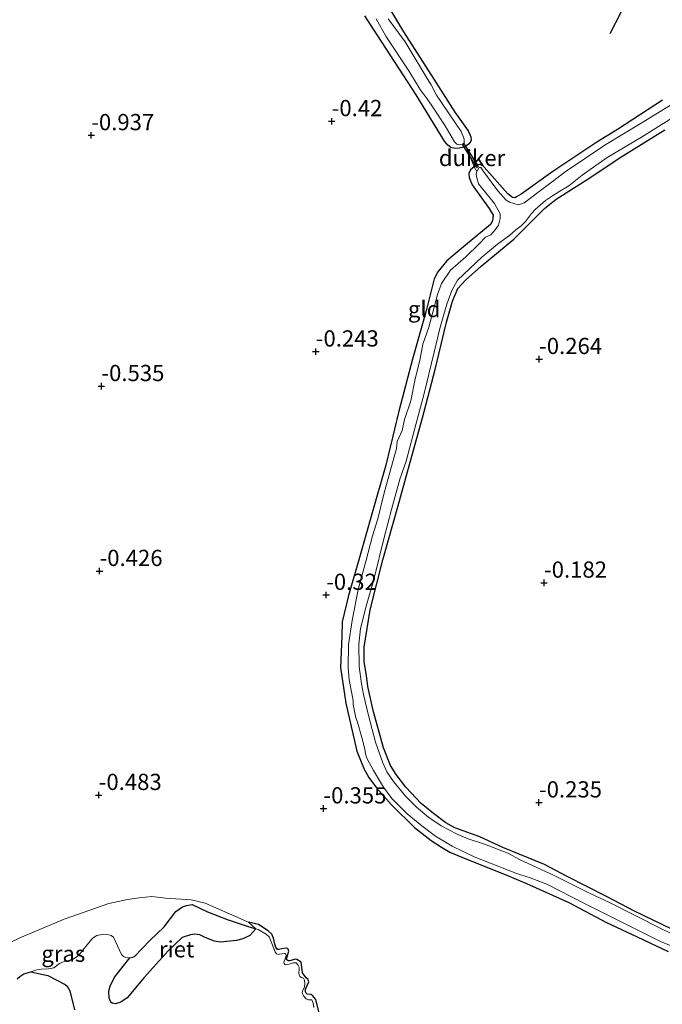
# Model space of a CAD drawing. Units: metres. Extents: x 199996 to 210003, y 512498 to 518751.
# Drawn here: x 201406 to 201505, y 514430 to 514582 of the extents above; entities that cross this region are included whole.
import ezdxf
from ezdxf.enums import TextEntityAlignment as Align

# ---------------------------------------------------------------- set-up
doc = ezdxf.new("R2010")
doc.units = ezdxf.units.M
doc.linetypes.add('IE-TERREINAFSCHEIDING', pattern=[10, 8, -2])
doc.layers.get('0').update_dxf_attribs({"lineweight": 25})
for name, color, linetype in [('B-ME-GW-GRONDWERKLIJN-L-B1', 10, 'Continuous'), ('B-ME-GW-HOOGTEPUNT-S-B1', 10, 'Continuous'), ('B-ME-GW-INSTEEKWATERGANG-L-B1', 10, 'Continuous'), ('B-ME-IE-RIET-GV-B6', 10, 'Continuous'), ('B-ME-KW-DUIKER-GV-B6', 10, 'Continuous'), ('B-ME-OG-BREUK-L-B1', 10, 'Continuous')]:
    doc.layers.add(name, color=color, linetype=linetype)
for name, color, linetype, lineweight in [('B-ME-IE-GRASLAND-GV-B6', 93, 'Continuous', 18), ('B-ME-IE-GRONDWERKLIJN-GROND_INGERICHT-GV-B6', 253, 'Continuous', 18), ('B-ME-IE-TERREINAFSCHEIDING-DOORGANG-L-B1', 8, 'IE-TERREINAFSCHEIDING-KUNSTMATIG-OPEN', 18), ('B-ME-IE-TERREINAFSCHEIDING-RASTERHEKWERK-L-B1', 8, 'IE-TERREINAFSCHEIDING', 18), ('B-ME-OG-WATER-GV-B6', 153, 'Continuous', 18)]:
    doc.layers.add(name, color=color, linetype=linetype, lineweight=lineweight)
doc.styles.add('NLCS-ISO', font='NLCS-ISO.TTF')
doc.linetypes.add('IE-TERREINAFSCHEIDING-KUNSTMATIG-OPEN', pattern='A,7,-1.5,[67,NLCS.SHX,S=0.75,R=0,X=0,Y=0],-1.5', length=10)

# ---------------------------------------------------------------- blocks, each defined once
blk = doc.blocks.new('hoogtepunt')
for p, q in [((-0.5, 0), (0.5, 0)), ((0, 0.5), (0, -0.5))]:
    blk.add_line(p, q)

msp = doc.modelspace()

# ---------------------------------------------------------------- linework, layer by layer
at = {"layer": 'B-ME-GW-GRONDWERKLIJN-L-B1'}
msp.add_polyline3d([(201452.7475, 514425.7461, -0.6197), (201451.4665, 514430.9363, -0.6832), (201450.9821, 514431.5188, -0.6872), (201450.8515, 514431.6268, -0.6911), (201450.7349, 514431.6601, -0.6673), (201450.1612, 514431.7182, -0.6396), (201449.978, 514431.8715, -0.6396), (201449.8727, 514432.1388, -0.6396), (201449.8855, 514432.4833, -0.6515), (201450.3722, 514433.656, -0.7031), (201450.3116, 514433.9206, -0.711), (201450.2743, 514434.0019, -0.715), (201450.0031, 514434.2712, -0.715), (201449.4015, 514435.0083, -0.715), (201449.3271, 514435.8773, -0.715), (201449.2133, 514436.6617, -0.7467), (201448.5737, 514437.0717, -0.7467), (201448.3531, 514437.1297, -0.7467), (201447.4054, 514436.886, -0.6792), (201447.1902, 514436.8567, -0.6713), (201446.965, 514437.0573, -0.6713), (201446.943, 514437.1746, -0.6753), (201447.3171, 514438.3594, -0.707), (201447.2399, 514438.654, -0.707), (201447.1053, 514438.7833, -0.707), (201446.8907, 514438.8093, -0.707), (201446.249, 514438.7002, -0.707), (201445.7992, 514438.6269, -0.6991), (201445.5546, 514438.6363, -0.6991), (201445.3141, 514438.9776, -0.6991), (201445.1709, 514439.4474, -0.715), (201444.9672, 514440.3584, -0.715), (201444.6748, 514440.9769, -0.715), (201444.1325, 514441.5154, -0.715), (201442.6227, 514442.4467, -0.711), (201441.1127, 514442.8482, -0.7467)], dxfattribs=at)
at = {"layer": 'B-ME-GW-INSTEEKWATERGANG-L-B1'}
for points in [[(201462.0607, 514584.8842, -0.3997), (201465.0001, 514580.0138, -0.4139), (201469.6354, 514572.7162, -0.4139), (201472.8819, 514567.645, -0.3799), (201474.9152, 514564.7609, -0.4621), (201475.2556, 514564.109, -0.4706), (201475.3393, 514563.826, -0.4734), (201475.385, 514563.3239, -0.4734), (201475.3174, 514563.0522, -0.4678), (201475.0076, 514562.6886, -0.4678), (201474.5671, 514562.4135, -0.4678), (201474.2752, 514562.2312, -0.4678), (201473.5792, 514562.0868, -0.4678), (201472.9499, 514562.0491, -0.4621), (201472.2586, 514562.2198, -0.4621), (201471.821, 514562.5474, -0.4621), (201471.2775, 514563.1932, -0.4621), (201466.9355, 514570.3242, -0.3969), (201459.0057, 514582.5028, -0.3855)], [(201504.8706, 514569.5054, -0.1743), (201497.9091, 514564.9811, -0.1845), (201494.7281, 514563.0289, -0.2789), (201487.9887, 514558.489, -0.3197), (201483.0823, 514555.009, -0.358), (201482.3958, 514554.5923, -0.358), (201482.1008, 514554.4671, -0.3554), (201481.7662, 514554.5184, -0.358), (201481.0471, 514555.043, -0.3478), (201477.4207, 514559.1729, -0.5443), (201477.1851, 514559.3768, -0.5443), (201476.7206, 514559.595, -0.5468), (201476.3502, 514559.5336, -0.5468), (201476.0578, 514559.3947, -0.5468), (201475.8575, 514559.2221, -0.4757), (201475.2955, 514558.7378, -0.2763), (201475.0571, 514558.1918, -0.233), (201475.1042, 514557.5925, -0.1768), (201475.5633, 514556.4473, -0.1692), (201478.143, 514552.8167, -0.1666), (201478.7911, 514551.7714, -0.2024), (201478.7346, 514551.3223, -0.1921), (201478.7002, 514550.9057, -0.1819), (201478.3754, 514550.3423, -0.1641), (201474.5318, 514547.1479, -0.3121), (201471.6707, 514544.7404, -0.2942), (201470.2614, 514543.0315, -0.2815), (201469.7176, 514541.9812, -0.2559), (201468.4881, 514537.0397, -0.2177), (201466.3777, 514529.577, -0.1947), (201464.2437, 514521.5655, -0.1998), (201462.2344, 514513.231, -0.2151), (201460.0428, 514505.5621, -0.1539), (201458.318, 514499.3885, -0.1921), (201456.5202, 514493.1517, -0.2253), (201455.5481, 514489.0931, -0.2304), (201455.4638, 514486.9206, -0.2917), (201455.2547, 514482.08, -0.3274), (201456.0717, 514476.5991, -0.3299), (201457.0879, 514472.3083, -0.2636), (201457.8125, 514469.1857, -0.2432), (201458.9212, 514466.4256, -0.2712), (201459.6585, 514465.1437, -0.2661), (201460.8158, 514463.51, -0.2483), (201463.1428, 514460.8883, -0.2636), (201466.6516, 514457.4011, -0.2534), (201469.24, 514455.4156, -0.2891), (201470.8373, 514454.4095, -0.2687), (201472.0856, 514453.6414, -0.2457), (201473.9331, 514452.8452, -0.2202), (201481.0106, 514450.0044, -0.1717), (201483.9163, 514448.7719, -0.1921), (201490.451, 514445.885, -0.1054), (201496.2583, 514442.7687, -0.1462), (201500.935, 514440.5841, -0.1182), (201505.7386, 514438.2892, -0.1437)], [(201506.283, 514441.7461, -0.1845), (201500.5589, 514444.527, -0.21), (201496.2478, 514446.7772, -0.1998), (201490.1765, 514449.8686, -0.2508), (201486.6898, 514451.7126, -0.233), (201480.2834, 514454.3603, -0.2228), (201476.7153, 514455.9561, -0.1973), (201472.8872, 514457.3907, -0.2075), (201471.4791, 514458.1626, -0.1973), (201469.5824, 514459.5512, -0.1794), (201467.6802, 514461.1225, -0.2151), (201465.312, 514463.647, -0.2202), (201463.8327, 514465.6075, -0.2126), (201462.9484, 514466.9499, -0.2687), (201461.8717, 514469.6776, -0.2738), (201460.3279, 514475.4297, -0.2228), (201459.4784, 514479.1467, -0.2381), (201459.2552, 514480.8516, -0.2202), (201458.9277, 514482.9685, -0.2075), (201458.9293, 514485.2168, -0.1768), (201459.8428, 514490.9847, -0.1819), (201461.8178, 514498.6594, -0.2075), (201464.0904, 514506.8275, -0.1819), (201466.2784, 514514.6124, -0.1794), (201467.9251, 514520.544, -0.2355), (201469.833, 514528.0084, -0.21), (201471.5785, 514535.2802, -0.2024), (201472.526, 514538.5305, -0.1845), (201473.3437, 514540.4561, -0.159), (201474.5188, 514541.7478, -0.1743), (201476.9151, 514543.9297, -0.1641), (201481.9582, 514548.0853, -0.2253), (201485.2189, 514551.2895, -0.2712), (201486.6683, 514552.7804, -0.2866), (201488.4965, 514554.2493, -0.2253), (201493.6552, 514557.5497, -0.2126), (201498.3369, 514560.6771, -0.1973), (201505.2332, 514564.942, -0.2432)]]:
    msp.add_polyline3d(points, dxfattribs=at)
at = {"layer": 'B-ME-IE-GRASLAND-GV-B6'}
for points in [[(201462.0607, 514584.8842, -0.3997), (201465.0001, 514580.0138, -0.4139), (201469.6354, 514572.7162, -0.4139), (201472.8819, 514567.645, -0.3799), (201474.9152, 514564.7609, -0.4621), (201475.2556, 514564.109, -0.4706), (201475.3393, 514563.826, -0.4734), (201475.385, 514563.3239, -0.4734), (201475.3174, 514563.0522, -0.4678), (201475.0076, 514562.6886, -0.4678), (201474.5671, 514562.4135, -0.4678), (201474.2752, 514562.2312, -0.4678), (201473.5792, 514562.0868, -0.4678), (201472.9499, 514562.0491, -0.4621), (201472.2586, 514562.2198, -0.4621), (201471.821, 514562.5474, -0.4621), (201471.2775, 514563.1932, -0.4621), (201466.9355, 514570.3242, -0.3969), (201459.0057, 514582.5028, -0.3855)], [(201460.7622, 514582.0111, -0.948), (201462.2764, 514579.381, -0.948), (201465.8082, 514574.0259, -0.948), (201467.5261, 514571.1502, -0.948), (201468.5962, 514569.6793, -0.948), (201469.6891, 514568.0866, -0.948), (201471.3759, 514565.5456, -0.948), (201472.8239, 514563.0671, -0.948), (201473.1696, 514562.703, -0.948), (201473.6002, 514562.6259, -0.948), (201474.0279, 514562.6997, -0.948), (201474.2263, 514562.8189, -0.948), (201474.3112, 514562.9041, -0.948), (201474.3406, 514563.1178, -0.948), (201474.3171, 514563.4791, -0.948), (201474.2227, 514563.8146, -0.948), (201473.8322, 514564.6875, -0.948), (201470.043, 514570.2719, -0.948), (201469.2562, 514571.8463, -0.948), (201468.6255, 514572.857, -0.948), (201465.2186, 514578.4878, -0.948), (201462.6273, 514582.0199, -0.948)], [(201505.7386, 514438.2892, -0.1437), (201500.935, 514440.5841, -0.1182), (201496.2583, 514442.7687, -0.1462), (201490.451, 514445.885, -0.1054), (201483.9163, 514448.7719, -0.1921), (201481.0106, 514450.0044, -0.1717), (201473.9331, 514452.8452, -0.2202), (201472.0856, 514453.6414, -0.2457), (201470.8373, 514454.4095, -0.2687), (201469.24, 514455.4156, -0.2891), (201466.6516, 514457.4011, -0.2534), (201463.1428, 514460.8883, -0.2636), (201460.8158, 514463.51, -0.2483), (201459.6585, 514465.1437, -0.2661), (201458.9212, 514466.4256, -0.2712), (201457.8125, 514469.1857, -0.2432), (201457.0879, 514472.3083, -0.2636), (201456.0717, 514476.5991, -0.3299), (201455.2547, 514482.08, -0.3274), (201455.4638, 514486.9206, -0.2917), (201455.5481, 514489.0931, -0.2304), (201456.5202, 514493.1517, -0.2253), (201458.318, 514499.3885, -0.1921), (201460.0428, 514505.5621, -0.1539), (201462.2344, 514513.231, -0.2151), (201464.2437, 514521.5655, -0.1998), (201466.3777, 514529.577, -0.1947), (201468.4881, 514537.0397, -0.2177), (201469.7176, 514541.9812, -0.2559), (201470.2614, 514543.0315, -0.2815), (201471.6707, 514544.7404, -0.2942), (201474.5318, 514547.1479, -0.3121), (201478.3754, 514550.3423, -0.1641), (201478.7002, 514550.9057, -0.1819), (201478.7346, 514551.3223, -0.1921), (201478.7911, 514551.7714, -0.2024), (201478.143, 514552.8167, -0.1666), (201475.5633, 514556.4473, -0.1692), (201475.1042, 514557.5925, -0.1768), (201475.0571, 514558.1918, -0.233), (201475.2955, 514558.7378, -0.2763), (201475.8575, 514559.2221, -0.4757), (201476.0578, 514559.3947, -0.5468), (201476.3502, 514559.5336, -0.5468), (201476.7206, 514559.595, -0.5468), (201477.1851, 514559.3768, -0.5443), (201477.4207, 514559.1729, -0.5443), (201481.0471, 514555.043, -0.3478), (201481.7662, 514554.5184, -0.358), (201482.1008, 514554.4671, -0.3554), (201482.3958, 514554.5923, -0.358), (201483.0823, 514555.009, -0.358), (201487.9887, 514558.489, -0.3197), (201494.7281, 514563.0289, -0.2789), (201497.9091, 514564.9811, -0.1845), (201504.8706, 514569.5054, -0.1743)], [(201506.9949, 514569.2969, -0.7654), (201501.5555, 514565.9635, -0.7654), (201496.144, 514562.6454, -0.7654), (201490.0315, 514558.5341, -0.7654), (201483.5736, 514553.6952, -0.7654), (201482.8523, 514553.3985, -0.7654), (201482.6197, 514553.3861, -0.7654), (201481.3019, 514553.7757, -0.7654), (201480.7908, 514554.1101, -0.7654), (201479.5195, 514555.5192, -0.7654), (201477.2727, 514558.5044, -0.7654), (201476.8875, 514559.097, -0.7654), (201476.6809, 514559.1098, -0.7654), (201476.5796, 514559.0503, -0.7654), (201476.2637, 514558.4927, -0.7654), (201476.2177, 514558.4116, -0.7654), (201476.1397, 514558.0602, -0.7654), (201476.2543, 514557.5504, -0.7654), (201476.548, 514556.6243, -0.7654), (201478.9746, 514553.5498, -0.7654), (201479.8622, 514551.954, -0.7654), (201479.8786, 514551.2728, -0.7654), (201479.5997, 514550.209, -0.7654), (201479.1143, 514549.5351, -0.7654), (201478.4232, 514548.761, -0.7654), (201477.581, 514548.4077, -0.7654), (201476.6134, 514547.3669, -0.7654), (201474.5629, 514545.3553, -0.7654), (201472.2068, 514543.286, -0.7654), (201470.8407, 514541.22, -0.7654), (201470.2069, 514539.5477, -0.7654), (201469.4934, 514536.8391, -0.7654), (201468.8884, 514534.5289, -0.7654), (201467.9454, 514531.8994, -0.7654), (201467.4936, 514529.373, -0.7654), (201466.787, 514526.5737, -0.7654), (201466.0955, 514523.1543, -0.7654), (201465.1085, 514520.2714, -0.7654), (201464.7503, 514518.6002, -0.7654), (201463.9804, 514516.892, -0.7654), (201463.9179, 514515.818, -0.7654), (201461.9936, 514508.979, -0.7654), (201461.0164, 514504.9643, -0.7654), (201460.2152, 514502.3412, -0.7654), (201459.2411, 514498.6335, -0.7654), (201457.9847, 514494.0961, -0.7654), (201457.0585, 514489.325, -0.7654), (201456.5295, 514485.6402, -0.7654), (201456.4744, 514482.0959, -0.7654), (201456.6295, 514480.195, -0.7654), (201457.1997, 514476.963, -0.7654), (201457.1993, 514476.3705, -0.7654), (201457.6265, 514474.3269, -0.7654), (201457.9086, 514473.6449, -0.7654), (201458.5551, 514471.3057, -0.7654), (201458.9967, 514469.51, -0.7654), (201459.1446, 514468.7821, -0.7654), (201459.3441, 514468.1049, -0.7654), (201460.3475, 514466.2009, -0.7654), (201461.879, 514463.6102, -0.7654), (201463.1817, 514461.9058, -0.7654), (201465.5359, 514459.5013, -0.7654), (201467.7881, 514457.6904, -0.7654), (201469.8989, 514456.0876, -0.7654), (201472.4689, 514454.541, -0.7654), (201475.8508, 514452.913, -0.7654), (201482.2802, 514450.4006, -0.7654), (201484.4846, 514449.653, -0.7654), (201487.0253, 514448.6932, -0.7654), (201492.8357, 514445.7268, -0.7654), (201498.2926, 514443.0101, -0.7654), (201504.536, 514439.86, -0.7654), (201510.5787, 514437.4481, -0.7654)], [(201507.5786, 514440.4237, -0.7512), (201504.7082, 514441.802, -0.7512), (201496.701, 514445.8435, -0.7512), (201493.7329, 514447.2532, -0.7512), (201490.9321, 514448.6373, -0.7512), (201488.064, 514450.0796, -0.7512), (201482.9499, 514452.4289, -0.7512), (201481.0586, 514453.4438, -0.7512), (201477.4295, 514454.8727, -0.7512), (201474.9095, 514455.6936, -0.7512), (201473.1619, 514456.4664, -0.7512), (201470.7776, 514457.7013, -0.7512), (201468.8899, 514458.9642, -0.7691), (201466.9771, 514460.5548, -0.7691), (201465.2977, 514462.2593, -0.7691), (201463.4377, 514464.4818, -0.7691), (201462.4342, 514465.9718, -0.7691), (201461.7679, 514467.3968, -0.7691), (201460.665, 514470.5722, -0.7691), (201459.5781, 514474.6554, -0.7691), (201458.8363, 514477.9046, -0.7691), (201458.5293, 514479.5657, -0.7691), (201458.1455, 514482.2165, -0.7691), (201458.1088, 514485.6667, -0.7691), (201458.3504, 514488.1079, -0.7691), (201459.2484, 514491.5116, -0.7691), (201460.413, 514495.615, -0.7691), (201461.9878, 514502.1272, -0.7691), (201463.1362, 514506.4326, -0.7691), (201464.4235, 514511.096, -0.7691), (201465.3848, 514513.8893, -0.7691), (201466.8851, 514519.504, -0.7691), (201468.1043, 514524.077, -0.7691), (201469.6969, 514530.6843, -0.7691), (201470.6246, 514534.5389, -0.7691), (201471.6566, 514538.0594, -0.7691), (201472.4234, 514540.1452, -0.7691), (201473.3098, 514541.737, -0.7691), (201477.0532, 514545.3131, -0.7691), (201479.4532, 514547.2836, -0.7691), (201481.2785, 514548.6531, -0.7691), (201482.2672, 514549.5004, -0.7691), (201483.0824, 514550.1388, -0.7691), (201483.7768, 514550.8185, -0.7691), (201484.6947, 514552.0486, -0.7691), (201485.2322, 514552.6216, -0.7691), (201486.8398, 514554.0215, -0.7691), (201487.8978, 514554.7614, -0.7691), (201489.0373, 514555.4809, -0.7691), (201490.4402, 514556.3058, -0.7691), (201492.4861, 514557.9351, -0.7691), (201496.3519, 514560.6573, -0.7691), (201501.6286, 514563.8169, -0.7691), (201507.6918, 514567.6167, -0.7691)], [(201505.2332, 514564.942, -0.2432), (201498.3369, 514560.6771, -0.1973), (201493.6552, 514557.5497, -0.2126), (201488.4965, 514554.2493, -0.2253), (201486.6683, 514552.7804, -0.2866), (201485.2189, 514551.2895, -0.2712), (201481.9582, 514548.0853, -0.2253), (201476.9151, 514543.9297, -0.1641), (201474.5188, 514541.7478, -0.1743), (201473.3437, 514540.4561, -0.159), (201472.526, 514538.5305, -0.1845), (201471.5785, 514535.2802, -0.2024), (201469.833, 514528.0084, -0.21), (201467.9251, 514520.544, -0.2355), (201466.2784, 514514.6124, -0.1794), (201464.0904, 514506.8275, -0.1819), (201461.8178, 514498.6594, -0.2075), (201459.8428, 514490.9847, -0.1819), (201458.9293, 514485.2168, -0.1768), (201458.9277, 514482.9685, -0.2075), (201459.2552, 514480.8516, -0.2202), (201459.4784, 514479.1467, -0.2381), (201460.3279, 514475.4297, -0.2228), (201461.8717, 514469.6776, -0.2738), (201462.9484, 514466.9499, -0.2687), (201463.8327, 514465.6075, -0.2126), (201465.312, 514463.647, -0.2202), (201467.6802, 514461.1225, -0.2151), (201469.5824, 514459.5512, -0.1794), (201471.4791, 514458.1626, -0.1973), (201472.8872, 514457.3907, -0.2075), (201476.7153, 514455.9561, -0.1973), (201480.2834, 514454.3603, -0.2228), (201486.6898, 514451.7126, -0.233), (201490.1765, 514449.8686, -0.2508), (201496.2478, 514446.7772, -0.1998), (201500.5589, 514444.527, -0.21), (201506.283, 514441.7461, -0.1845)], [(201399.9287, 514437.696, -0.834), (201406.1421, 514440.5261, -0.842), (201412.7293, 514443.3049, -0.8459), (201419.6163, 514445.7204, -0.6792), (201422.4959, 514446.3148, -0.6832), (201424.2845, 514446.6056, -0.715), (201426.2378, 514446.7838, -0.7943), (201428.3348, 514446.5475, -0.7943), (201432.2758, 514446.2481, -0.7427), (201434.4208, 514445.7558, -0.7427), (201441.1127, 514442.8482, -0.7467), (201442.2502, 514441.782, -0.948), (201440.8867, 514442.2364, -0.948), (201439.5176, 514442.7, -0.948), (201437.978, 514443.203, -0.948), (201434.7761, 514444.4134, -0.948), (201432.4265, 514445.5399, -0.948), (201431.5393, 514445.3904, -0.948), (201430.9329, 514445.1792, -0.948), (201429.9155, 514444.4666, -0.948), (201428.1103, 514442.1312, -0.948), (201425.9045, 514439.9937, -0.948), (201423.5739, 514437.559, -0.948), (201423.3039, 514437.4336, -0.948), (201422.8542, 514437.36, -0.948), (201422.1471, 514437.3997, -0.948), (201421.8706, 514437.5661, -0.948), (201421.5595, 514437.8681, -0.948), (201420.3441, 514440.5088, -0.948), (201419.9433, 514440.7847, -0.948), (201419.2425, 514440.9957, -0.948), (201418.5689, 514440.9565, -0.948), (201417.7544, 514440.7589, -0.948), (201417.2113, 514440.4223, -0.948), (201416.9267, 514440.1712, -0.948), (201414.9496, 514437.7166, -0.948), (201414.0895, 514437.1513, -0.948), (201413.4605, 514436.9218, -0.948), (201412.7357, 514436.7502, -0.948), (201411.9889, 514436.4421, -0.948), (201411.1239, 514435.8003, -0.948), (201410.2952, 514435.6284, -0.948), (201409.2498, 514435.6057, -0.948), (201408.4966, 514435.4856, -0.948), (201407.5991, 514435.2041, -0.948), (201406.5021, 514434.863, -0.948), (201405.8977, 514434.4488, -0.948), (201405.4862, 514434.0829, -0.948)]]:
    msp.add_polyline3d(points, dxfattribs=at)
at = {"layer": 'B-ME-IE-GRONDWERKLIJN-GROND_INGERICHT-GV-B6'}
for points in [[(201459.0057, 514582.5028, -0.3855), (201466.9355, 514570.3242, -0.3969), (201471.2775, 514563.1932, -0.4621), (201471.821, 514562.5474, -0.4621), (201472.2586, 514562.2198, -0.4621), (201472.9499, 514562.0491, -0.4621), (201473.5792, 514562.0868, -0.4678), (201474.2752, 514562.2312, -0.4678), (201474.5671, 514562.4135, -0.4678), (201475.0076, 514562.6886, -0.4678), (201475.3174, 514563.0522, -0.4678), (201475.385, 514563.3239, -0.4734), (201475.3393, 514563.826, -0.4734), (201475.2556, 514564.109, -0.4706), (201474.9152, 514564.7609, -0.4621), (201472.8819, 514567.645, -0.3799), (201469.6354, 514572.7162, -0.4139), (201465.0001, 514580.0138, -0.4139), (201462.0607, 514584.8842, -0.3997)], [(201504.8706, 514569.5054, -0.1743), (201497.9091, 514564.9811, -0.1845), (201494.7281, 514563.0289, -0.2789), (201487.9887, 514558.489, -0.3197), (201483.0823, 514555.009, -0.358), (201482.3958, 514554.5923, -0.358), (201482.1008, 514554.4671, -0.3554), (201481.7662, 514554.5184, -0.358), (201481.0471, 514555.043, -0.3478), (201477.4207, 514559.1729, -0.5443), (201477.1851, 514559.3768, -0.5443), (201476.7206, 514559.595, -0.5468), (201476.3502, 514559.5336, -0.5468), (201476.0578, 514559.3947, -0.5468), (201475.8575, 514559.2221, -0.4757), (201475.2955, 514558.7378, -0.2763), (201475.0571, 514558.1918, -0.233), (201475.1042, 514557.5925, -0.1768), (201475.5633, 514556.4473, -0.1692), (201478.143, 514552.8167, -0.1666), (201478.7911, 514551.7714, -0.2024), (201478.7346, 514551.3223, -0.1921), (201478.7002, 514550.9057, -0.1819), (201478.3754, 514550.3423, -0.1641), (201474.5318, 514547.1479, -0.3121), (201471.6707, 514544.7404, -0.2942), (201470.2614, 514543.0315, -0.2815), (201469.7176, 514541.9812, -0.2559), (201468.4881, 514537.0397, -0.2177), (201466.3777, 514529.577, -0.1947), (201464.2437, 514521.5655, -0.1998), (201462.2344, 514513.231, -0.2151), (201460.0428, 514505.5621, -0.1539), (201458.318, 514499.3885, -0.1921), (201456.5202, 514493.1517, -0.2253), (201455.5481, 514489.0931, -0.2304), (201455.4638, 514486.9206, -0.2917), (201455.2547, 514482.08, -0.3274), (201456.0717, 514476.5991, -0.3299), (201457.0879, 514472.3083, -0.2636), (201457.8125, 514469.1857, -0.2432), (201458.9212, 514466.4256, -0.2712), (201459.6585, 514465.1437, -0.2661), (201460.8158, 514463.51, -0.2483), (201463.1428, 514460.8883, -0.2636), (201466.6516, 514457.4011, -0.2534), (201469.24, 514455.4156, -0.2891), (201470.8373, 514454.4095, -0.2687), (201472.0856, 514453.6414, -0.2457), (201473.9331, 514452.8452, -0.2202), (201481.0106, 514450.0044, -0.1717), (201483.9163, 514448.7719, -0.1921), (201490.451, 514445.885, -0.1054), (201496.2583, 514442.7687, -0.1462), (201500.935, 514440.5841, -0.1182), (201505.7386, 514438.2892, -0.1437)], [(201506.283, 514441.7461, -0.1845), (201500.5589, 514444.527, -0.21), (201496.2478, 514446.7772, -0.1998), (201490.1765, 514449.8686, -0.2508), (201486.6898, 514451.7126, -0.233), (201480.2834, 514454.3603, -0.2228), (201476.7153, 514455.9561, -0.1973), (201472.8872, 514457.3907, -0.2075), (201471.4791, 514458.1626, -0.1973), (201469.5824, 514459.5512, -0.1794), (201467.6802, 514461.1225, -0.2151), (201465.312, 514463.647, -0.2202), (201463.8327, 514465.6075, -0.2126), (201462.9484, 514466.9499, -0.2687), (201461.8717, 514469.6776, -0.2738), (201460.3279, 514475.4297, -0.2228), (201459.4784, 514479.1467, -0.2381), (201459.2552, 514480.8516, -0.2202), (201458.9277, 514482.9685, -0.2075), (201458.9293, 514485.2168, -0.1768), (201459.8428, 514490.9847, -0.1819), (201461.8178, 514498.6594, -0.2075), (201464.0904, 514506.8275, -0.1819), (201466.2784, 514514.6124, -0.1794), (201467.9251, 514520.544, -0.2355), (201469.833, 514528.0084, -0.21), (201471.5785, 514535.2802, -0.2024), (201472.526, 514538.5305, -0.1845), (201473.3437, 514540.4561, -0.159), (201474.5188, 514541.7478, -0.1743), (201476.9151, 514543.9297, -0.1641), (201481.9582, 514548.0853, -0.2253), (201485.2189, 514551.2895, -0.2712), (201486.6683, 514552.7804, -0.2866), (201488.4965, 514554.2493, -0.2253), (201493.6552, 514557.5497, -0.2126), (201498.3369, 514560.6771, -0.1973), (201505.2332, 514564.942, -0.2432)], [(201451.1729, 514429.6708, -0.948), (201451.0601, 514430.3388, -0.948), (201450.8349, 514430.8495, -0.948), (201450.3401, 514430.8787, -0.948), (201449.9935, 514431.0275, -0.948), (201449.5831, 514431.4837, -0.948), (201449.4647, 514431.7029, -0.948), (201449.3935, 514431.9734, -0.948), (201449.4134, 514432.2112, -0.948), (201449.713, 514432.8551, -0.948), (201449.7996, 514433.3462, -0.948), (201449.7459, 514433.8681, -0.948), (201449.6837, 514434.0127, -0.948), (201449.5535, 514434.1801, -0.948), (201449.2844, 514434.2936, -0.948), (201449.0201, 514434.4576, -0.948), (201448.9153, 514434.6793, -0.948), (201448.8533, 514435.0154, -0.948), (201448.9093, 514435.5576, -0.948), (201448.8853, 514435.8794, -0.948), (201448.7654, 514436.1835, -0.948), (201448.4276, 514436.5537, -0.948), (201448.0108, 514436.5832, -0.948), (201447.3508, 514436.355, -0.948), (201446.8309, 514436.252, -0.948), (201446.6823, 514436.2884, -0.948), (201446.6052, 514436.4372, -0.948), (201446.5597, 514436.6841, -0.948), (201446.7479, 514437.2011, -0.948), (201446.9021, 514437.6338, -0.948), (201446.8894, 514437.7024, -0.948), (201446.8101, 514437.9785, -0.948), (201446.6522, 514438.0274, -0.948), (201445.8665, 514437.9036, -0.948), (201445.6677, 514437.8669, -0.948), (201445.431, 514437.958, -0.948), (201445.2306, 514438.2756, -0.948), (201444.2938, 514440.5848, -0.948), (201443.8186, 514441.0077, -0.948), (201442.5992, 514441.6975, -0.948), (201442.2502, 514441.782, -0.948), (201441.1127, 514442.8482, -0.7467), (201434.4208, 514445.7558, -0.7427), (201432.2758, 514446.2481, -0.7427), (201428.3348, 514446.5475, -0.7943), (201426.2378, 514446.7838, -0.7943), (201424.2845, 514446.6056, -0.715), (201422.4959, 514446.3148, -0.6832), (201419.6163, 514445.7204, -0.6792), (201412.7293, 514443.3049, -0.8459), (201406.1421, 514440.5261, -0.842), (201399.9287, 514437.696, -0.834)]]:
    msp.add_polyline3d(points, dxfattribs=at)
at = {"layer": 'B-ME-IE-RIET-GV-B6'}
for points in [[(201442.2502, 514441.782, -0.948), (201441.3209, 514440.7934, -0.948), (201440.2359, 514440.285, -0.948), (201439.2681, 514440.0127, -0.948), (201436.7969, 514439.7575, -0.948), (201435.8893, 514439.8847, -0.948), (201434.4279, 514440.4723, -0.948), (201433.6327, 514440.8614, -0.948), (201432.8077, 514440.977, -0.948), (201432.1811, 514440.8882, -0.948), (201430.9014, 514440.4912, -0.948), (201428.7437, 514438.3918, -0.948), (201425.0526, 514434.2947, -0.948), (201422.404, 514431.1536, -0.948), (201421.4407, 514430.4936, -0.948), (201420.6519, 514430.2676, -0.948), (201420.118, 514430.3299, -0.948), (201419.9161, 514430.4801, -0.948), (201419.6623, 514431.1298, -0.948), (201419.6053, 514432.1642, -0.948), (201419.8222, 514433.0213, -0.948), (201420.5196, 514434.3958, -0.948), (201422.8542, 514437.36, -0.948), (201423.3039, 514437.4336, -0.948), (201423.5739, 514437.559, -0.948), (201425.9045, 514439.9937, -0.948), (201428.1103, 514442.1312, -0.948), (201429.9155, 514444.4666, -0.948), (201430.9329, 514445.1792, -0.948), (201431.5393, 514445.3904, -0.948), (201432.4265, 514445.5399, -0.948), (201434.7761, 514444.4134, -0.948), (201437.978, 514443.203, -0.948), (201439.5176, 514442.7, -0.948), (201440.8867, 514442.2364, -0.948), (201442.2502, 514441.782, -0.948)], [(201405.4862, 514434.0829, -0.948), (201405.8977, 514434.4488, -0.948), (201406.5021, 514434.863, -0.948), (201407.5991, 514435.2041, -0.948), (201410.1966, 514434.6097, -0.9477), (201412.8808, 514433.2029, -0.9477), (201413.1877, 514432.9916, -0.9477), (201413.5902, 514432.2622, -0.9477), (201414.332, 514429.3315, -0.9477)]]:
    msp.add_polyline3d(points, dxfattribs=at)
at = {"layer": 'B-ME-IE-TERREINAFSCHEIDING-DOORGANG-L-B1'}
msp.add_line((201475.8575, 514559.2221, -0.4757), (201474.5671, 514562.4135, -0.4678), dxfattribs=at)
at = {"layer": 'B-ME-IE-TERREINAFSCHEIDING-RASTERHEKWERK-L-B1'}
for p, q in [((201474.5671, 514562.4135, -0.4678), (201474.3112, 514562.9041, -0.948)), ((201476.2637, 514558.4927, -0.7654), (201475.8575, 514559.2221, -0.4757))]:
    msp.add_line(p, q, dxfattribs=at)
at = {"layer": 'B-ME-KW-DUIKER-GV-B6'}
msp.add_polyline3d([(201476.453, 514559.2493, -0.7654), (201476.2833, 514559.1434, -0.7654), (201474.1274, 514562.5959, -0.948), (201474.2971, 514562.7018, -0.948), (201476.453, 514559.2493, -0.7654)], dxfattribs=at)
at = {"layer": 'B-ME-OG-BREUK-L-B1'}
msp.add_polyline3d([(201505.9782, 514597.6137, -0.4254), (201502.4871, 514592.1362, -0.4881), (201498.4651, 514582.9843, -0.3996), (201496.749, 514579.6928, -0.4181)], dxfattribs=at)
at = {"layer": 'B-ME-OG-WATER-GV-B6'}
for points in [[(201462.6273, 514582.0199, -0.948), (201465.2186, 514578.4878, -0.948), (201468.6255, 514572.857, -0.948), (201469.2562, 514571.8463, -0.948), (201470.043, 514570.2719, -0.948), (201473.8322, 514564.6875, -0.948), (201474.2227, 514563.8146, -0.948), (201474.3171, 514563.4791, -0.948), (201474.3406, 514563.1178, -0.948), (201474.3112, 514562.9041, -0.948), (201474.2263, 514562.8189, -0.948), (201474.0279, 514562.6997, -0.948), (201473.6002, 514562.6259, -0.948), (201473.1696, 514562.703, -0.948), (201472.8239, 514563.0671, -0.948), (201471.3759, 514565.5456, -0.948), (201469.6891, 514568.0866, -0.948), (201468.5962, 514569.6793, -0.948), (201467.5261, 514571.1502, -0.948), (201465.8082, 514574.0259, -0.948), (201462.2764, 514579.381, -0.948), (201460.7622, 514582.0111, -0.948)], [(201510.5787, 514437.4481, -0.7654), (201504.536, 514439.86, -0.7654), (201498.2926, 514443.0101, -0.7654), (201492.8357, 514445.7268, -0.7654), (201487.0253, 514448.6932, -0.7654), (201484.4846, 514449.653, -0.7654), (201482.2802, 514450.4006, -0.7654), (201475.8508, 514452.913, -0.7654), (201472.4689, 514454.541, -0.7654), (201469.8989, 514456.0876, -0.7654), (201467.7881, 514457.6904, -0.7654), (201465.5359, 514459.5013, -0.7654), (201463.1817, 514461.9058, -0.7654), (201461.879, 514463.6102, -0.7654), (201460.3475, 514466.2009, -0.7654), (201459.3441, 514468.1049, -0.7654), (201459.1446, 514468.7821, -0.7654), (201458.9967, 514469.51, -0.7654), (201458.5551, 514471.3057, -0.7654), (201457.9086, 514473.6449, -0.7654), (201457.6265, 514474.3269, -0.7654), (201457.1993, 514476.3705, -0.7654), (201457.1997, 514476.963, -0.7654), (201456.6295, 514480.195, -0.7654), (201456.4744, 514482.0959, -0.7654), (201456.5295, 514485.6402, -0.7654), (201457.0585, 514489.325, -0.7654), (201457.9847, 514494.0961, -0.7654), (201459.2411, 514498.6335, -0.7654), (201460.2152, 514502.3412, -0.7654), (201461.0164, 514504.9643, -0.7654), (201461.9936, 514508.979, -0.7654), (201463.9179, 514515.818, -0.7654), (201463.9804, 514516.892, -0.7654), (201464.7503, 514518.6002, -0.7654), (201465.1085, 514520.2714, -0.7654), (201466.0955, 514523.1543, -0.7654), (201466.787, 514526.5737, -0.7654), (201467.4936, 514529.373, -0.7654), (201467.9454, 514531.8994, -0.7654), (201468.8884, 514534.5289, -0.7654), (201469.4934, 514536.8391, -0.7654), (201470.2069, 514539.5477, -0.7654), (201470.8407, 514541.22, -0.7654), (201472.2068, 514543.286, -0.7654), (201474.5629, 514545.3553, -0.7654), (201476.6134, 514547.3669, -0.7654), (201477.581, 514548.4077, -0.7654), (201478.4232, 514548.761, -0.7654), (201479.1143, 514549.5351, -0.7654), (201479.5997, 514550.209, -0.7654), (201479.8786, 514551.2728, -0.7654), (201479.8622, 514551.954, -0.7654), (201478.9746, 514553.5498, -0.7654), (201476.548, 514556.6243, -0.7654), (201476.2543, 514557.5504, -0.7654), (201476.1397, 514558.0602, -0.7654), (201476.2177, 514558.4116, -0.7654), (201476.2637, 514558.4927, -0.7654), (201476.5796, 514559.0503, -0.7654), (201476.6809, 514559.1098, -0.7654), (201476.8875, 514559.097, -0.7654), (201477.2727, 514558.5044, -0.7654), (201479.5195, 514555.5192, -0.7654), (201480.7908, 514554.1101, -0.7654), (201481.3019, 514553.7757, -0.7654), (201482.6197, 514553.3861, -0.7654), (201482.8523, 514553.3985, -0.7654), (201483.5736, 514553.6952, -0.7654), (201490.0315, 514558.5341, -0.7654), (201496.144, 514562.6454, -0.7654), (201501.5555, 514565.9635, -0.7654), (201506.9949, 514569.2969, -0.7654)], [(201507.6918, 514567.6167, -0.7691), (201501.6286, 514563.8169, -0.7691), (201496.3519, 514560.6573, -0.7691), (201492.4861, 514557.9351, -0.7691), (201490.4402, 514556.3058, -0.7691), (201489.0373, 514555.4809, -0.7691), (201487.8978, 514554.7614, -0.7691), (201486.8398, 514554.0215, -0.7691), (201485.2322, 514552.6216, -0.7691), (201484.6947, 514552.0486, -0.7691), (201483.7768, 514550.8185, -0.7691), (201483.0824, 514550.1388, -0.7691), (201482.2672, 514549.5004, -0.7691), (201481.2785, 514548.6531, -0.7691), (201479.4532, 514547.2836, -0.7691), (201477.0532, 514545.3131, -0.7691), (201473.3098, 514541.737, -0.7691), (201472.4234, 514540.1452, -0.7691), (201471.6566, 514538.0594, -0.7691), (201470.6246, 514534.5389, -0.7691), (201469.6969, 514530.6843, -0.7691), (201468.1043, 514524.077, -0.7691), (201466.8851, 514519.504, -0.7691), (201465.3848, 514513.8893, -0.7691), (201464.4235, 514511.096, -0.7691), (201463.1362, 514506.4326, -0.7691), (201461.9878, 514502.1272, -0.7691), (201460.413, 514495.615, -0.7691), (201459.2484, 514491.5116, -0.7691), (201458.3504, 514488.1079, -0.7691), (201458.1088, 514485.6667, -0.7691), (201458.1455, 514482.2165, -0.7691), (201458.5293, 514479.5657, -0.7691), (201458.8363, 514477.9046, -0.7691), (201459.5781, 514474.6554, -0.7691), (201460.665, 514470.5722, -0.7691), (201461.7679, 514467.3968, -0.7691), (201462.4342, 514465.9718, -0.7691), (201463.4377, 514464.4818, -0.7691), (201465.2977, 514462.2593, -0.7691), (201466.9771, 514460.5548, -0.7691), (201468.8899, 514458.9642, -0.7691), (201470.7776, 514457.7013, -0.7512), (201473.1619, 514456.4664, -0.7512), (201474.9095, 514455.6936, -0.7512), (201477.4295, 514454.8727, -0.7512), (201481.0586, 514453.4438, -0.7512), (201482.9499, 514452.4289, -0.7512), (201488.064, 514450.0796, -0.7512), (201490.9321, 514448.6373, -0.7512), (201493.7329, 514447.2532, -0.7512), (201496.701, 514445.8435, -0.7512), (201504.7082, 514441.802, -0.7512), (201507.5786, 514440.4237, -0.7512)], [(201414.332, 514429.3315, -0.9477), (201413.5902, 514432.2622, -0.9477), (201413.1877, 514432.9916, -0.9477), (201412.8808, 514433.2029, -0.9477), (201410.1966, 514434.6097, -0.9477), (201407.5991, 514435.2041, -0.948), (201408.4966, 514435.4856, -0.948), (201409.2498, 514435.6057, -0.948), (201410.2952, 514435.6284, -0.948), (201411.1239, 514435.8003, -0.948), (201411.9889, 514436.4421, -0.948), (201412.7357, 514436.7502, -0.948), (201413.4605, 514436.9218, -0.948), (201414.0895, 514437.1513, -0.948), (201414.9496, 514437.7166, -0.948), (201416.9267, 514440.1712, -0.948), (201417.2113, 514440.4223, -0.948), (201417.7544, 514440.7589, -0.948), (201418.5689, 514440.9565, -0.948), (201419.2425, 514440.9957, -0.948), (201419.9433, 514440.7847, -0.948), (201420.3441, 514440.5088, -0.948), (201421.5595, 514437.8681, -0.948), (201421.8706, 514437.5661, -0.948), (201422.1471, 514437.3997, -0.948), (201422.8542, 514437.36, -0.948), (201420.5196, 514434.3958, -0.948), (201419.8222, 514433.0213, -0.948), (201419.6053, 514432.1642, -0.948), (201419.6623, 514431.1298, -0.948), (201419.9161, 514430.4801, -0.948), (201420.118, 514430.3299, -0.948), (201420.6519, 514430.2676, -0.948), (201421.4407, 514430.4936, -0.948), (201422.404, 514431.1536, -0.948), (201425.0526, 514434.2947, -0.948), (201428.7437, 514438.3918, -0.948), (201430.9014, 514440.4912, -0.948), (201432.1811, 514440.8882, -0.948), (201432.8077, 514440.977, -0.948), (201433.6327, 514440.8614, -0.948), (201434.4279, 514440.4723, -0.948), (201435.8893, 514439.8847, -0.948), (201436.7969, 514439.7575, -0.948), (201439.2681, 514440.0127, -0.948), (201440.2359, 514440.285, -0.948), (201441.3209, 514440.7934, -0.948), (201442.2502, 514441.782, -0.948), (201442.5992, 514441.6975, -0.948), (201443.8186, 514441.0077, -0.948), (201444.2938, 514440.5848, -0.948), (201445.2306, 514438.2756, -0.948), (201445.431, 514437.958, -0.948), (201445.6677, 514437.8669, -0.948), (201445.8665, 514437.9036, -0.948), (201446.6522, 514438.0274, -0.948), (201446.8101, 514437.9785, -0.948), (201446.8894, 514437.7024, -0.948), (201446.9021, 514437.6338, -0.948), (201446.7479, 514437.2011, -0.948), (201446.5597, 514436.6841, -0.948), (201446.6052, 514436.4372, -0.948), (201446.6823, 514436.2884, -0.948), (201446.8309, 514436.252, -0.948), (201447.3508, 514436.355, -0.948), (201448.0108, 514436.5832, -0.948), (201448.4276, 514436.5537, -0.948), (201448.7654, 514436.1835, -0.948), (201448.8853, 514435.8794, -0.948), (201448.9093, 514435.5576, -0.948), (201448.8533, 514435.0154, -0.948), (201448.9153, 514434.6793, -0.948), (201449.0201, 514434.4576, -0.948), (201449.2844, 514434.2936, -0.948), (201449.5535, 514434.1801, -0.948), (201449.6837, 514434.0127, -0.948), (201449.7459, 514433.8681, -0.948), (201449.7996, 514433.3462, -0.948), (201449.713, 514432.8551, -0.948), (201449.4134, 514432.2112, -0.948), (201449.3935, 514431.9734, -0.948), (201449.4647, 514431.7029, -0.948), (201449.5831, 514431.4837, -0.948), (201449.9935, 514431.0275, -0.948), (201450.3401, 514430.8787, -0.948), (201450.8349, 514430.8495, -0.948), (201451.0601, 514430.3388, -0.948), (201451.1729, 514429.6708, -0.948)]]:
    msp.add_polyline3d(points, dxfattribs=at)

# ---------------------------------------------------------------- block references
at = {"layer": 'B-ME-GW-HOOGTEPUNT-S-B1', "rotation": 90}
for p in [(201453.915, 514566.245, -0.4204), (201453.915, 514566.245, -0.4204), (201416.893, 514564.08, -0.9374), (201416.893, 514564.08, -0.9374), (201451.468, 514530.751, -0.2434), (201451.468, 514530.751, -0.2434), (201485.855, 514529.589, -0.2644), (201485.855, 514529.589, -0.2644), (201418.456, 514525.419, -0.5354), (201418.456, 514525.419, -0.5354), (201418.171, 514496.931, -0.4256), (201418.171, 514496.931, -0.4256), (201486.611, 514495.129, -0.1816), (201486.611, 514495.129, -0.1816), (201453.066, 514493.249, -0.3196), (201453.066, 514493.249, -0.3196), (201418.043, 514462.414, -0.4826), (201418.043, 514462.414, -0.4826), (201452.647, 514460.343, -0.3546), (201452.647, 514460.343, -0.3546), (201485.84, 514461.262, -0.2346), (201485.84, 514461.262, -0.2346)]:
    msp.add_blockref('hoogtepunt', p, dxfattribs=at)

# ---------------------------------------------------------------- texts
at = {"layer": 'B-ME-GW-HOOGTEPUNT-S-B1', "ltscale": 0.2, "style": 'NLCS-ISO'}
for s, p in [('-0.42', (201453.915, 514566.245, -0.4204)), ('-0.42', (201453.915, 514566.245, -0.4204)), ('-0.937', (201416.893, 514564.08, -0.9374)), ('-0.937', (201416.893, 514564.08, -0.9374)), ('-0.243', (201451.468, 514530.751, -0.2434)), ('-0.243', (201451.468, 514530.751, -0.2434)), ('-0.264', (201485.855, 514529.589, -0.2644)), ('-0.264', (201485.855, 514529.589, -0.2644)), ('-0.535', (201418.456, 514525.419, -0.5354)), ('-0.535', (201418.456, 514525.419, -0.5354)), ('-0.426', (201418.171, 514496.931, -0.4256)), ('-0.426', (201418.171, 514496.931, -0.4256)), ('-0.182', (201486.611, 514495.129, -0.1816)), ('-0.182', (201486.611, 514495.129, -0.1816)), ('-0.32', (201453.066, 514493.249, -0.3196)), ('-0.32', (201453.066, 514493.249, -0.3196)), ('-0.483', (201418.043, 514462.414, -0.4826)), ('-0.483', (201418.043, 514462.414, -0.4826)), ('-0.235', (201485.84, 514461.262, -0.2346)), ('-0.235', (201485.84, 514461.262, -0.2346)), ('-0.355', (201452.647, 514460.343, -0.3546)), ('-0.355', (201452.647, 514460.343, -0.3546))]:
    msp.add_text(s, height=2.5, dxfattribs=at).set_placement(p, align=Align.BOTTOM_LEFT)
at = {"layer": 'B-ME-IE-GRASLAND-GV-B6', "ltscale": 0.2, "style": 'NLCS-ISO'}
msp.add_text('gras', height=2.5, dxfattribs=at).set_placement((201412.5917, 514437.9716), align=Align.MIDDLE_CENTER)
at = {"layer": 'B-ME-IE-GRONDWERKLIJN-GROND_INGERICHT-GV-B6', "ltscale": 0.2, "style": 'NLCS-ISO'}
msp.add_text('gld', height=2.5, dxfattribs=at).set_placement((201468.1615, 514537.3023), align=Align.MIDDLE_CENTER)
at = {"layer": 'B-ME-IE-RIET-GV-B6', "ltscale": 0.2, "style": 'NLCS-ISO'}
msp.add_text('riet', height=2.5, dxfattribs=at).set_placement((201430.0449, 514438.6588), align=Align.MIDDLE_CENTER)
at = {"layer": 'B-ME-KW-DUIKER-GV-B6', "ltscale": 0.2, "style": 'NLCS-ISO'}
msp.add_text('duiker', height=2.5, dxfattribs=at).set_placement((201475.5228, 514560.5879), align=Align.MIDDLE_CENTER)

doc.saveas('drawing.dxf')
